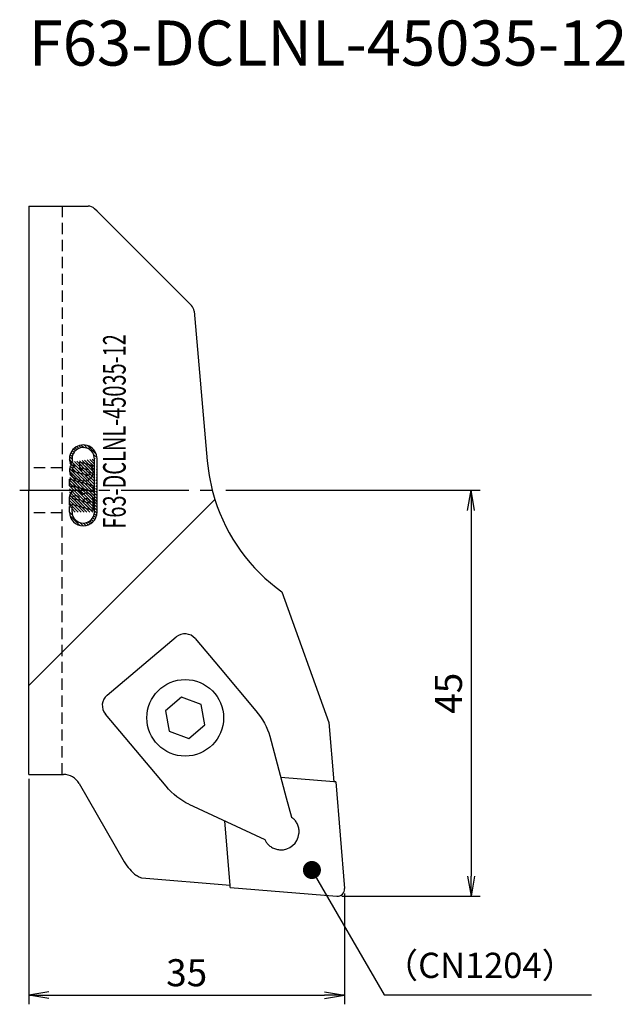
# Model space of a CAD drawing. Extents: x -1 to 66, y -57 to 52.
import ezdxf
from ezdxf.enums import TextEntityAlignment as Align

# ---------------------------------------------------------------- set-up
doc = ezdxf.new("R2010")
doc.units = 0
doc.header["$LTSCALE"] = 10
doc.header["$PDMODE"] = 1
doc.header["$PDSIZE"] = -5
doc.linetypes.add('CENTER2', pattern=[1.125, 0.75, -0.125, 0.125, -0.125])
doc.linetypes.add('HIDDEN2', pattern=[0.1875, 0.125, -0.0625])
doc.layers.get('0').update_dxf_attribs({"linetype": 'CONTINUOUS'})
doc.layers.get('DEFPOINTS').update_dxf_attribs({"linetype": 'CONTINUOUS'})
for name, color, linetype in [('240', 4, 'CONTINUOUS'), ('241', 211, 'CONTINUOUS'), ('243', 211, 'HIDDEN2'), ('245', 2, 'CENTER2'), ('247', 60, 'CONTINUOUS'), ('250', 3, 'CONTINUOUS'), ('251', 40, 'CONTINUOUS')]:
    doc.layers.add(name, color=color, linetype=linetype)
doc.styles.get("Standard").update_dxf_attribs({"font": 'romans.shx', "bigfont": 'BIGFONT.SHX'})
doc.styles.add('YOKO', font='romans.shx', dxfattribs={"bigfont": 'extfont.shx'})
doc.dimstyles.new('BIGT', dxfattribs={"dimtxt": 2.8, "dimasz": 2.23, "dimexe": 1, "dimexo": 0.5, "dimgap": 1, "dimtad": 3, "dimdec": 3, "dimtxsty": 'STANDARD', "dimblk1": 'OPEN', "dimblk2": 'OPEN', "dimsah": 1, "dimcen": 0, "dimclrd": 256, "dimclre": 256, "dimclrt": 40, "dimazin": 3, "dimtfac": 1, "dimtdec": 3, "dimtix": 1, "dimtmove": 0, "dimatfit": 3, "dimtolj": 1})
pattern_1 = [(134.999999999998, (18.90768871180992, -90.19659579496447), (-0.16164461017925, -0.1616446101792394), [])]

# ---------------------------------------------------------------- blocks, each defined once
blk = doc.blocks.new('_OPEN')
at = {"color": 0, "linetype": 'BYBLOCK'}
for p, q in [((-1, 0.16666667), (0, 0)), ((-1, -0.16666667), (0, 0)), ((0, 0), (-1, 0))]:
    blk.add_line(p, q, dxfattribs=at)
blk = doc.blocks.new('*D2')
at = {"layer": '250', "linetype": 'CONTINUOUS'}
for p, q in [((21.83508327, 0), (50, 0)), ((49, -2.23), (49, -42.77)), ((34.7, -45), (50, -45))]:
    blk.add_line(p, q, dxfattribs=at)
at = {"layer": 'DEFPOINTS', "color": 0, "linetype": 'CONTINUOUS'}
for p in [(21.33508327, 0), (34.2, -45), (49, -45)]:
    blk.add_point(p, dxfattribs=at)
at = {"layer": '250', "linetype": 'CONTINUOUS', "xscale": 2.23, "yscale": 2.23, "zscale": 2.23}
for p, rotation in [((49, 0), 90), ((49, -45), 270)]:
    blk.add_blockref('_OPEN', p, dxfattribs=dict(at, rotation=rotation))
at = {"layer": '250', "color": 40, "linetype": 'CONTINUOUS', "insert": (46.5, -22.5), "char_height": 3, "attachment_point": 5, "rotation": 90}
blk.add_mtext('\\A1;45', dxfattribs=at)
blk = doc.blocks.new('*D3')
at = {"layer": '250', "linetype": 'CONTINUOUS'}
for p, q in [((0, -32), (0, -56.97137538)), ((35, -44.7), (35, -56.97137538)), ((2.23, -55.97137538), (32.77, -55.97137538))]:
    blk.add_line(p, q, dxfattribs=at)
at = {"layer": 'DEFPOINTS', "color": 0, "linetype": 'CONTINUOUS'}
for p in [(0, -31.5), (35, -44.2), (35, -55.97137538)]:
    blk.add_point(p, dxfattribs=at)
at = {"layer": '250', "linetype": 'CONTINUOUS', "xscale": 2.23, "yscale": 2.23, "zscale": 2.23, "rotation": 180}
blk.add_blockref('_OPEN', (0, -55.97137538), dxfattribs=at)
at = {"layer": '250', "linetype": 'CONTINUOUS', "xscale": 2.23, "yscale": 2.23, "zscale": 2.23}
blk.add_blockref('_OPEN', (35, -55.97137538), dxfattribs=at)
at = {"layer": '250', "color": 40, "linetype": 'CONTINUOUS', "insert": (17.5, -53.47137538), "char_height": 3, "attachment_point": 5}
blk.add_mtext('\\A1;35', dxfattribs=at)
blk = doc.blocks.new('1')
at = {"layer": '247'}
h = blk.add_hatch(dxfattribs=at)
h.set_pattern_fill('ANSI31', color=256, scale=0.072, angle=90, style=0)
h.set_pattern_definition(pattern_1)
edge = h.paths.add_edge_path()
edge.add_line((4.512156029999999, -1.811872499999999), (4.80316189, -1.89531366))
edge.add_line((4.512156029999999, -2.41283563), (4.512156029999999, -1.811872499999999))
edge.add_line((4.80316189, -2.41283563), (4.80316189, -1.89531366))
edge.add_arc((6.039925799999999, -2.41283563), 1.236763916015622, 180, 360)
edge.add_arc((6.039925799999999, -2.41283563), 1.527769775390624, 180, 360)
edge.add_line((7.56769591, -2.41283563), (7.56769591, 3.494545959999999))
edge.add_line((7.276690059999999, -2.41283563), (7.276690059999999, 3.494545959999999))
edge.add_arc((6.039925799999999, 3.494545959999999), 1.527769775390624, 0, 194.77079397)
edge.add_arc((6.039925799999999, 3.494545959999999), 1.236763916015622, 0, 194.1274364999999)
edge.add_line((4.84055935, 3.19267462), (4.56263821, 3.105036679999999))
h = blk.add_hatch(dxfattribs=at)
h.set_pattern_fill('ANSI31', color=256, scale=0.072, angle=90, style=0)
h.set_pattern_definition(pattern_1)
edge = h.paths.add_edge_path()
edge.add_line((4.88431789, 3.053906309999999), (4.60639675, 2.966268369999999))
edge.add_arc((6.039925799999999, 3.494545959999999), 1.236767349243164, 200.8721834, 222.54194894)
edge.add_arc((5.137816429999999, 2.352912659999999), 0.3055560064315795, 91.71012137999998, 253.9983983499999)
edge.add_line((6.421305199999999, 1.667003229999999), (5.05358425, 2.059193179999999))
edge.add_arc((6.505526389999999, 1.960722719999999), 0.3055557918548584, 254.00027306, 434.00027306)
edge.add_line((6.58974758, 2.2544422), (5.93807155, 2.441308649999999))
edge.add_line((5.93807155, 2.199126039999999), (5.93807155, 2.441308649999999))
edge.add_line((5.93807155, 2.199126039999999), (5.647065699999999, 2.2825672))
edge.add_line((5.647065699999999, 2.2825672), (5.647065699999999, 3.13021735))
edge.add_line((7.131187129999999, 2.70465094), (5.647065699999999, 3.13021735))
edge.add_line((6.960492549999999, 2.53394537), (7.131187129999999, 2.70465094))
edge.add_arc((6.185428729999999, 1.99196783), 0.9457690429687499, 253.9997506999999, 394.96387329)
edge.add_arc((6.23515285, 3.53824957), 2.4749560546875, 245.2051773699999, 262.79482596)
edge.add_arc((5.45791408, 2.200576229999999), 0.9457594299316404, 143.4440121999999, 254.00018439)
edge.add_arc((6.039925799999999, 3.494545959999999), 1.52777046203613, 200.2296450599999, 208.5716889199999)
h = blk.add_hatch(dxfattribs=at)
h.set_pattern_fill('ANSI31', color=256, scale=0.072, angle=90, style=0)
h.set_pattern_definition(pattern_1)
h.paths.add_polyline_path([(4.512156029999999, 1.230571349999999), (4.512156029999999, 0.4737451800000003), (4.832253679999999, 0.3819544100000005), (4.832253679999999, 0.4879175399999997), (7.131187129999998, -0.1712951099999999), (7.131187129999998, 0.4795789199999999)])
at = {"layer": '240'}
for p, q in [((0, 31.5), (0, 0)), ((0, 31.5), (6.58578644, 31.5)), ((7.57670781, 30.92329219), (7.29289322, 31.20710678)), ((7.57670781, 30.92329219), (18.03581296, 20.46418704)), ((18.32490088, 19.844236), (19.77610604, 3.25688515)), ((0, -31.5), (0, 0)), ((28.04506242, -11.25307448), (33.25198066, -25.72796718)), ((33.25198066, -25.72796718), (33.7953196, -32.30319358)), ((0, -31.5), (3.84529946, -31.5)), ((5.57735027, -32.5), (10.59007441, -41.1822929)), ((34.02115632, -32.32185543), (33.7953196, -32.30319358)), ((34.02115632, -32.32185543), (34.99728238, -44.13411522)), ((22.30319339, -43.7953198), (12.51812268, -42.9867379)), ((22.32185522, -44.02115631), (22.30319339, -43.7953198)), ((22.32185522, -44.02115631), (34.13411522, -44.99728238))]:
    blk.add_line(p, q, dxfattribs=at)
for centre, radius, start, end in [((6.58578644, 30.5), 1, 45, 90), ((17.32870618, 19.75708026), 1, 5, 45), ((39.7, 5), 20, 185, 197.53794388), ((39.7, 5), 20, 197.53794388, 234.35602369), ((3.84529946, -33.5), 2, 30, 90), ((14.92020143, -38.6822929), 5, 210, 233.38022286), ((34.2, -44.2), 0.8, 265.276, 4.7240176)]:
    blk.add_arc(centre, radius, start, end, dxfattribs=at)
blk.add_open_spline([(12.51812264616208, -42.98673776167776), (12.38429560529815, -42.9380168337343), (12.27323041673918, -42.88965000859856), (12.08155257012819, -42.792297982552), (12.00222702591384, -42.74336041564471), (11.93769166882088, -42.69535102752286)], degree=3, knots=[-6.179687912956166, -6.179687912956166, -6.179687912956166, -6.179687912956166, -4.917158460055976, -4.917158460055976, -3.612658199151294, -3.612658199151294, -3.612658199151294, -3.612658199151294], dxfattribs=at)
at = {"layer": '241', "linetype": 'CONTINUOUS'}
for p, q in [((20.62964799, -1.02674657), (0, -21.65639457)), ((8.68327666, -22.6977027), (16.3383334, -16.26341126)), ((18.20450491, -16.21244131), (18.20999909, -16.20782323)), ((18.45173562, -16.44652606), (21.21165575, -19.73008034)), ((21.21165575, -19.73008034), (25.16718277, -24.43608162)), ((11.26008199, -28.09465921), (8.50016186, -24.81110493)), ((26.69815945, -27.26050238), (28.53609518, -34.09685789)), ((15.21560901, -32.80066049), (11.26008199, -28.09465921)), ((33.7953196, -32.30319358), (27.92342334, -31.81797381)), ((17.7346136, -34.79461588), (26.14520117, -38.70796247)), ((28.53609518, -34.09685789), (29.10658352, -36.21883695)), ((22.30319339, -43.7953198), (21.7123665, -36.6454171)), ((24.15296807, -37.78100005), (24.42627433, -37.90816621))]:
    blk.add_line(p, q, dxfattribs=at)
at = {"layer": '241'}
for p, q in [((16.93359513, -22.94787021), (15.16573551, -24.43380617)), ((19.10438324, -23.73591358), (16.93359513, -22.94787021)), ((19.50731171, -26.00989291), (19.10438324, -23.73591358)), ((15.16573551, -24.43380617), (15.56866398, -26.7077855)), ((17.73945208, -27.49582886), (19.50731171, -26.00989291)), ((15.56866398, -26.7077855), (17.73945208, -27.49582886)), ((29.10658352, -36.21883695), (29.23413778, -36.31680459)), ((26.14520117, -38.70796247), (26.21976976, -38.85046605))]:
    blk.add_line(p, q, dxfattribs=at)
blk.add_circle((17.33652361, -25.22184954), 4.25, dxfattribs=at)
at = {"layer": '241', "linetype": 'CONTINUOUS'}
for centre, radius, start, end in [((17.30347711, -17.41166977), 1.5, 40.048, 130.048), ((9.64842037, -23.84596121), 1.5, 130.048, 220.048), ((27.95310448, -37.85269316), 1.999999999999999, 266.67132672, 353.42467328)]:
    blk.add_arc(centre, radius, start, end, dxfattribs=at)
at = {"layer": '241', "linetype": 'CONTINUOUS', "extrusion": (0, 0, -1)}
for centre, major_axis, start_param, end_param in [((22.87066575, -26.36636905), (3.268007583299875, -3.88804015306337), 4.712388980384688, 5.380673877756676), ((17.51212603, -30.87037306), (3.268007583300053, -3.888040153063582), 0.9025114294229034, 1.570796326794896)]:
    blk.add_ellipse(centre, major_axis=major_axis, ratio=0.59066186, start_param=start_param, end_param=end_param, dxfattribs=at)
at = {"layer": '241', "linetype": 'CONTINUOUS'}
for points, knots in [([(29.93994882040722, -38.08171188425959), (29.94211448263456, -38.0629237537814), (29.9440110090372, -38.04412717550778), (29.94563921050047, -38.02533544106697), (29.95893776569669, -37.87185141385707), (29.95435436222669, -37.71496430695835), (29.90931530705267, -37.40861037342161), (29.86886083618722, -37.25915508939011), (29.75916294071765, -36.98059330558989), (29.68974863101334, -36.85104274085472), (29.53486565694044, -36.62091882255167), (29.44951358201739, -36.5203313919972), (29.32273158506557, -36.39407036656067), (29.27893843997128, -36.35417132172027), (29.23413777521224, -36.31680458551388)], [-0.0565864198345793, -0.0565864198345793, -0.0565864198345793, -0.0565864198345793, 0, 0, 0, 0.4621772209985248, 0.4621772209985248, 0.9243544419970495, 0.9243544419970495, 1.386531662995573, 1.386531662995573, 1.848708883994099, 1.848708883994099, 2.075001284306946, 2.075001284306946, 2.075001284306946, 2.075001284306946]), ([(26.2197697638309, -38.85046605305017), (26.24887401648797, -38.90102606704188), (26.28064613083572, -38.95102912781125), (26.38321929485022, -39.09763836121566), (26.46762732781684, -39.19901928570307), (26.66768224102151, -39.39117491308746), (26.78336304159807, -39.48183718524568), (27.03890570376336, -39.63781232261668), (27.17917562068688, -39.70336990451378), (27.47321743812952, -39.80042998219484), (27.62697817115948, -39.83192932943413), (27.79925393281021, -39.8468560860936), (27.81809659021671, -39.84822079450692), (27.8369772165121, -39.84931892493761)], [8.98907281203933, 8.98907281203933, 8.98907281203933, 8.98907281203933, 9.215365212352191, 9.215365212352191, 9.67754243335072, 9.67754243335072, 10.13971965434924, 10.13971965434924, 10.60189687534776, 10.60189687534776, 11.06407409634629, 11.06407409634629, 11.12066051618086, 11.12066051618086, 11.12066051618086, 11.12066051618086])]:
    blk.add_open_spline(points, degree=3, knots=knots, dxfattribs=at)
at = {"layer": '243'}
for p, q in [((3.7, 31.5), (3.7, 0)), ((3.7, 2.5), (0, 2.5)), ((3.7, -31.5), (3.7, 0)), ((3.7, -2.5), (0, -2.5))]:
    blk.add_line(p, q, dxfattribs=at)
at = {"layer": '245', "color": 2, "linetype": 'CENTER2'}
blk.add_line((-1, 0), (21.33508327, 0), dxfattribs=at)
at = {"layer": '247'}
for p, q in [((7.27669006, -2.41283563), (7.27669006, 3.49454596)), ((7.56769591, -2.41283563), (7.56769591, 3.49454596)), ((4.84055935, 3.19267462), (4.56263821, 3.10503668)), ((4.88431789, 3.05390631), (4.60639675, 2.96626837)), ((5.6470657, 2.2825672), (5.6470657, 3.13021735)), ((7.13118713, 2.70465094), (5.6470657, 3.13021735)), ((5.93807155, 2.19912604), (5.6470657, 2.2825672)), ((6.58974758, 2.2544422), (5.93807155, 2.44130865)), ((5.93807155, 2.19912604), (5.93807155, 2.44130865)), ((6.96049255, 2.53394537), (7.13118713, 2.70465094)), ((4.51215603, 0.47374518), (4.51215603, 1.23057135)), ((7.13118713, 0.47957892), (4.51215603, 1.23057135)), ((6.4213052, 1.66700323), (5.05358425, 2.05919318)), ((4.83225368, 0.38195441), (4.51215603, 0.47374518)), ((7.13118713, -0.17129511), (4.83225368, 0.48791754)), ((4.83225368, 0.38195441), (4.83225368, 0.48791754)), ((6.28137286, -0.95073472), (5.32715237, 0.00348577)), ((7.13118713, -0.17129511), (7.13118713, 0.47957892)), ((4.51215603, -1.66051386), (4.51215603, -0.72174245)), ((5.50924323, -1.79505119), (4.51215603, -0.79796399)), ((4.84396343, -0.80648217), (4.54384105, -0.50635979)), ((5.01429269, -0.65352221), (4.65142989, -0.29065941)), ((4.81076804, -0.86821702), (5.64245141, -1.10669305)), ((5.30028322, -0.61622352), (4.81331301, -0.12925331)), ((5.96250265, -1.92502139), (4.9438613, -0.90638004)), ((6.07093438, -1.06358546), (5.0295761, -0.02222718)), ((6.41576206, -2.05499158), (5.39711643, -1.03634595)), ((6.86902148, -2.18496178), (5.63774519, -0.95368549)), ((7.13118713, -1.47725977), (6.06342047, -0.40949311)), ((7.13118713, -1.15397055), (6.30848756, -0.33127098)), ((7.07664228, -0.77613647), (6.68006612, -0.37956032)), ((7.13118713, -2.26013666), (7.13118713, -1.05251947)), ((5.05598381, -1.66508099), (4.51215603, -1.12125321)), ((4.80316189, -1.73554829), (4.51215603, -1.44454243)), ((4.51215603, -1.66051386), (4.80316189, -1.74395502)), ((4.51215603, -1.8118725), (4.80316189, -1.89531366)), ((4.51215603, -2.41283563), (4.51215603, -1.8118725)), ((4.80316189, -1.74395502), (4.80316189, -1.59258539)), ((7.13118713, -2.26013666), (4.80316189, -1.59258539)), ((4.80316189, -2.41283563), (4.80316189, -1.89531366)), ((5.97476838, -1.20198918), (6.80647642, -1.44046913)), ((7.13118713, -2.12383821), (6.30363602, -1.2962871)), ((7.13118713, -1.80054899), (6.75688874, -1.4262506))]:
    blk.add_line(p, q, dxfattribs=at)
for points in [[(4.84055935, 3.19267462), (4.56263821, 3.10503668), (4.56263821, 3.10503668), (4.84055935, 3.19267462)], [(4.84055935, 3.19267462), (4.56263821, 3.10503668), (4.56263821, 3.10503668), (4.84055935, 3.19267462)], [(4.84055935, 3.19267462), (4.56263821, 3.10503668), (4.56263821, 3.10503668), (4.84055935, 3.19267462)], [(4.84055935, 3.19267462), (4.56263821, 3.10503668), (4.56263821, 3.10503668), (4.84055935, 3.19267462)], [(4.51215603, 0.47374518), (4.83225368, 0.38195441), (4.83225368, 0.48791754), (7.13118713, -0.17129511), (7.13118713, 0.47957892), (4.51215603, 1.23057135)], [(4.51215603, 0.47374518), (4.83225368, 0.38195441), (4.83225368, 0.48791754), (7.13118713, -0.17129511), (7.13118713, 0.47957892), (4.51215603, 1.23057135)]]:
    blk.add_lwpolyline(points, close=True, dxfattribs=at)
for centre, radius, start, end in [((6.0399258, 3.49454596), 1.527769775390624, 0, 194.77079397), ((6.0399258, 3.49454596), 1.236763916015622, 0, 194.1274365), ((5.45791408, 2.20057623), 0.9457594299316404, 143.4440122, 254.00018439), ((6.0399258, 3.49454596), 1.52777046203613, 200.22964506, 208.57168892), ((5.13781643, 2.35291266), 0.3055560064315795, 91.71012138, 253.99839835), ((6.0399258, 3.49454596), 1.236767349243164, 200.8721834, 222.54194894), ((6.18542873, 1.99196783), 0.9457690429687499, 253.9997507, 34.96387329), ((6.50552639, 1.96072272), 0.3055557918548584, 254.00027306, 74.00027306), ((6.23515285, 3.53824957), 2.4749560546875, 245.20517737, 262.79482596), ((5.23965969, -0.71874384), 0.7275098419189452, 17.66957755, 180.23615984), ((5.21056789, -1.04340082), 0.4364966011047363, 351.66260169, 156.3381551), ((6.40368313, -1.05251947), 0.727503662109375, 0, 130.32984065), ((6.37458034, -1.37717645), 0.4365090894699097, 351.66285421, 156.33819216), ((6.0399258, -2.41283563), 1.527769775390624, 180, 0), ((6.0399258, -2.41283563), 1.236763916015622, 180, 0)]:
    blk.add_arc(centre, radius, start, end, dxfattribs=at)
at = {"layer": '247', "style": 'YOKO', "width": 0.65}
blk.add_text('F63-DCLNL-45035-12', height=2.5, rotation=90, dxfattribs=at).set_placement((11.52060636, -4.25977799), align=Align.BOTTOM_LEFT)

msp = doc.modelspace()

# ---------------------------------------------------------------- linework, layer by layer
at = {"layer": '250', "linetype": 'CONTINUOUS'}
msp.add_line((39.36540713, -55.92713943), (62.34966729, -55.92713943), dxfattribs=at)

# ---------------------------------------------------------------- block references
at = {"layer": '245'}
msp.add_blockref('1', (0, 0), dxfattribs=at)

# ---------------------------------------------------------------- texts
at = {"layer": '241', "linetype": 'CONTINUOUS', "style": 'YOKO'}
msp.add_text('F63-DCLNL-45035-12', height=5, dxfattribs=at).set_placement((0, 45.5), align=Align.BOTTOM_LEFT)
at = {"layer": '251', "linetype": 'CONTINUOUS', "insert": (39.31884902, -54.92713943), "char_height": 2.8, "attachment_point": 7, "style": 'YOKO'}
msp.add_mtext('（CN1204）', dxfattribs=at)

# ---------------------------------------------------------------- dimensions: what is measured, and where the dimension line sits
at = {"layer": '250', "linetype": 'CONTINUOUS'}
dim = msp.add_linear_dim(base=(49, -45), p1=(21.33508327, 0), p2=(34.2, -45), angle=270, dimstyle='BIGT', override={"dimtxt": 3, "dimzin": 8}, dxfattribs=at)
dim.commit()
dim.dimension.update_dxf_attribs({"geometry": '*D2', "text_midpoint": (46.5, -22.5)})
dim = msp.add_linear_dim(base=(35, -55.97137538), p1=(0, -31.5), p2=(35, -44.2), dimstyle='BIGT', override={"dimtxt": 3, "dimzin": 8}, dxfattribs=at)
dim.commit()
dim.dimension.update_dxf_attribs({"geometry": '*D3', "text_midpoint": (17.5, -55.97137538), "dimtype": 160})

# ---------------------------------------------------------------- leaders
msp.add_leader([(31.37491662, -42.08720391), (39.36540713, -55.92713943)], dimstyle='BIGT', override={"dimtxt": 4, "dimasz": 2, "dimexe": 2, "dimexo": 2, "dimldrblk": 'DOT'}, dxfattribs=at)

doc.saveas('drawing.dxf')
